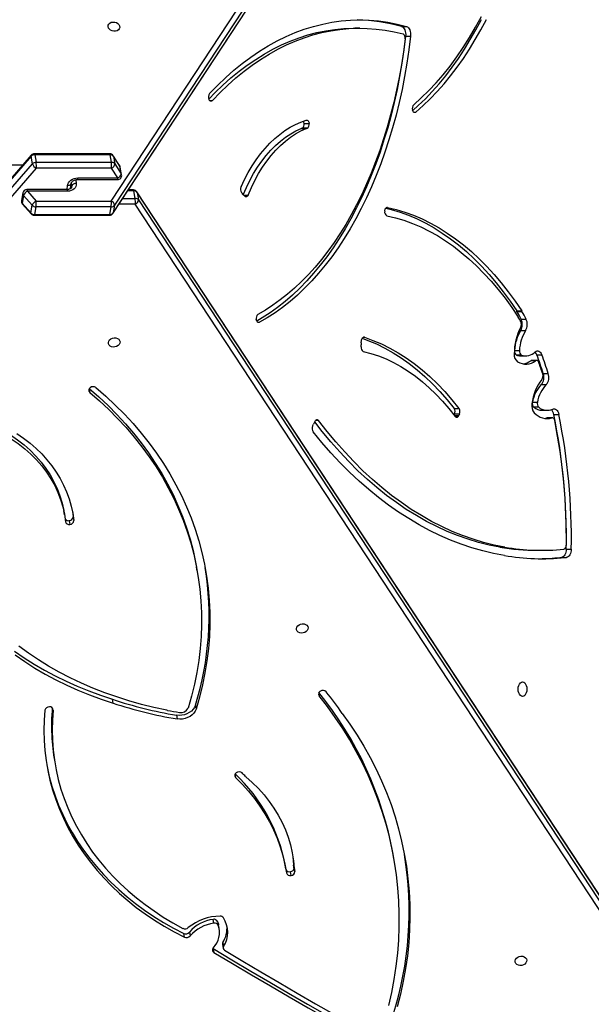
# Model space of a CAD drawing. Units: millimetres. Extents: x -9300 to 352452, y -3372 to 17026.
# Drawn here: x 2285 to 2699, y 9814 to 10526 of the extents above; entities that cross this region are included whole.
import ezdxf

# ---------------------------------------------------------------- set-up
doc = ezdxf.new("R2010")
doc.units = ezdxf.units.MM
doc.layers.add('Toestel 2D', color=7, linetype='Continuous', lineweight=20)

# ---------------------------------------------------------------- blocks, each defined once
blk = doc.blocks.new('3241_')
at = {"color": 7, "linetype": 'Continuous', "lineweight": 25}
for p, q in [((39594.46, 22513.59), (40129.08, 23127.34)), ((40131.81, 23124.26), (39597.19, 22510.52)), ((39598.04, 22504.29), (40132.65, 23118.03)), ((39598.18, 22505.02), (40132.79, 23118.76)), ((39152.93, 23101.75), (39522.83, 22539.68)), ((39520.49, 22536.61), (39150.6, 23098.68)), ((39151.58, 23093.17), (39521.48, 22531.11)), ((39151.74, 23092.76), (39521.64, 22530.7)), ((39466.46, 23077.86), (39465.97, 23080.61)), ((39466.67, 23077.72), (39466.46, 23077.86)), ((39459.46, 23073.51), (39458.96, 23076.26)), ((39459.74, 23074.91), (39459.25, 23077.67)), ((39462.09, 23063.62), (39462.58, 23060.87)), ((39483.59, 23065.95), (39483.1, 23068.7)), ((39487.31, 23069.59), (39487.8, 23066.84)), ((39463.34, 23058.19), (39462.84, 23060.95)), ((39465.97, 23059.48), (39466.46, 23056.73)), ((39407.92, 23019.38), (39407.42, 23022.13)), ((39410.07, 23024.95), (39410.57, 23022.2)), ((39407.73, 23020.23), (39408.22, 23017.48)), ((39408.25, 23017.29), (39407.75, 23020.04)), ((39413.81, 23020.27), (39414.31, 23017.52)), ((39335.68, 23012.36), (39336.17, 23009.61)), ((39581.15, 22942.85), (39580.65, 22945.6)), ((39493.05, 22909.04), (39492.55, 22911.79)), ((39479.36, 22901.91), (39478.86, 22904.66)), ((39499.51, 22905.57), (39499.51, 22905.58)), ((39499.51, 22905.57), (39499.51, 22905.58)), ((39538.92, 22900.33), (39539.42, 22897.58)), ((39477.99, 22804.75), (39478.49, 22802)), ((39214.29, 22794.97), (39210.7, 22794.97)), ((39215.61, 22795.1), (39212.01, 22795.1)), ((39210.91, 22789.14), (39207.32, 22789.14)), ((39231.85, 22789.89), (39228.26, 22789.89)), ((39255.36, 22787.66), (39258.95, 22787.66)), ((39567.81, 22765.68), (39567.31, 22768.43)), ((39568.34, 22761.75), (39567.81, 22765.68)), ((39570.59, 22768.43), (39570.1, 22771.19)), ((39573.98, 22764.18), (39574.48, 22761.43)), ((39220.96, 22694.09), (39224.56, 22694.09)), ((39221.3, 22694.14), (39224.9, 22694.14)), ((39289.6, 22693.53), (39291, 22693.53)), ((39393.36, 22697.9), (39392.67, 22696.49)), ((39394.56, 22700.14), (39393.91, 22698.71)), ((39219.96, 22691.59), (39216.37, 22691.59)), ((39228.34, 22688.68), (39224.74, 22688.68)), ((39230.86, 22686.49), (39234.45, 22686.49)), ((39288.25, 22691.49), (39288.75, 22692.54)), ((39288.25, 22691.49), (39291.85, 22691.49)), ((39292.16, 22687.26), (39288.57, 22687.26)), ((39291.85, 22691.49), (39292.16, 22692.15)), ((39235.41, 22682.75), (39231.82, 22682.75)), ((39229.01, 22670.11), (39225.41, 22670.11)), ((39227.58, 22662.1), (39223.99, 22662.1)), ((39232.4, 22652.61), (39235.99, 22652.61)), ((39233.1, 22652.85), (39236.69, 22652.85)), ((39232.23, 22648.58), (39228.64, 22648.58)), ((39243.87, 22649.26), (39240.28, 22649.26)), ((39243.45, 22648.7), (39247.04, 22648.7)), ((39248.45, 22645.37), (39244.85, 22645.37)), ((39359.3, 22639.95), (39359.12, 22638.31)), ((39359.37, 22642.74), (39359.26, 22641.3)), ((39243.95, 22631.07), (39240.35, 22631.07)), ((39243.65, 22622.73), (39240.05, 22622.73)), ((39246.61, 22617.2), (39243.02, 22617.2)), ((39246.82, 22616.86), (39243.22, 22616.86)), ((39538.85, 22545.94), (39135.25, 21932)), ((39539.01, 22546.35), (39135.42, 21932.41)), ((39537.86, 22540.44), (39538.85, 22545.94)), ((39541.26, 22547.07), (39540.28, 22541.58)), ((39595.71, 22547.08), (39541.26, 22547.07)), ((39595.97, 22547.71), (39541.52, 22547.7)), ((39594.73, 22541.58), (39595.71, 22547.08)), ((39598.37, 22545.94), (39597.39, 22540.45)), ((39604.44, 22539.55), (39598.23, 22546.68)), ((39604.58, 22538.82), (39598.37, 22545.94)), ((39134.27, 21926.5), (39537.86, 22540.44)), ((39540.2, 22537.37), (39136.61, 21923.43)), ((39594.65, 22537.37), (39540.2, 22537.37)), ((39540.28, 22541.58), (39594.73, 22541.58)), ((39600.86, 22530.25), (39594.65, 22537.37)), ((39597.39, 22540.45), (39603.59, 22533.32)), ((39603.59, 22533.32), (39604.58, 22538.82)), ((39604.14, 22531.55), (39605.13, 22537.05)), ((39443.65, 22533.95), (39445.19, 22532.3)), ((39445.52, 22531.79), (39445.93, 22531.29)), ((39521.48, 22531.11), (39520.49, 22536.61)), ((39522.91, 22535.47), (39523.89, 22529.97)), ((39571.83, 22530.25), (39600.86, 22530.25)), ((39524.15, 22529.35), (39527.83, 22529.35)), ((39569.61, 22528.34), (39569.23, 22524.73)), ((39572.16, 22529.08), (39601.19, 22529.08)), ((39532.7, 22518.33), (39533.69, 22512.83)), ((39537.67, 22510.5), (39532.99, 22517.62)), ((39532.99, 22517.62), (39533.97, 22512.12)), ((39564.36, 22520.71), (39535.33, 22520.7)), ((39535.33, 22520.7), (39540.01, 22513.58)), ((39564.69, 22521.87), (39535.65, 22521.86)), ((39533.97, 22512.12), (39538.66, 22505)), ((39534.14, 22511.71), (39538.82, 22504.59)), ((39538.66, 22505), (39537.67, 22510.5)), ((39540.01, 22513.58), (39594.46, 22513.59)), ((39594.54, 22509.39), (39540.09, 22509.37)), ((39540.09, 22509.37), (39541.07, 22503.87)), ((39595.52, 22503.88), (39594.54, 22509.39)), ((39597.19, 22510.52), (39598.18, 22505.02)), ((39541.07, 22503.87), (39595.52, 22503.88)), ((39541.33, 22503.24), (39595.78, 22503.26)), ((39400.62, 22481.36), (39397.02, 22481.36)), ((39398.48, 22484.78), (39402.08, 22484.78)), ((39402.58, 22484.93), (39398.99, 22484.93)), ((39399.07, 22484.96), (39402.66, 22484.96)), ((39327.21, 22418.23), (39323.62, 22418.23)), ((39330.15, 22411.2), (39326.56, 22411.2)), ((39360.35, 22412.43), (39363.95, 22412.43))]:
    blk.add_line(p, q, dxfattribs=at)
at = {"color": 8, "linetype": 'Continuous', "lineweight": 25}
for p, q in [((39450.69, 22951.79), (39450.27, 22954.08)), ((39582.27, 22905.42), (39582.45, 22904.43)), ((39390.1, 22893.2), (39389.77, 22895.01)), ((39390.14, 22696.03), (39392.39, 22696.03)), ((39291.85, 22692.54), (39288.75, 22692.54)), ((39556.27, 22673.17), (39555.81, 22675.71)), ((39357, 22635.9), (39357.69, 22635.9)), ((39434.07, 22625.05), (39432.95, 22625.05)), ((39340.29, 22542), (39340.74, 22542)), ((39522.83, 22539.68), (39534.63, 22539.69)), ((39444.44, 22533.11), (39441.18, 22533.11)), ((39531.86, 22535.48), (39522.91, 22535.47)), ((39523.89, 22529.97), (39528.24, 22529.97)), ((39565.78, 22521.98), (39565.49, 22524.7)), ((39568.99, 22527.69), (39568.79, 22526.54)), ((39568.79, 22526.54), (39569.04, 22524.15)), ((39572.18, 22529.08), (39571.88, 22526.25)), ((39617.41, 22511.25), (39604.11, 22511.25)), ((39321.36, 22473.07), (39319.72, 22473.07)), ((39469.01, 22464.73), (39467.06, 22464.73))]:
    blk.add_line(p, q, dxfattribs=at)
at = {"color": 7, "linetype": 'Continuous', "lineweight": 25, "flags": 128}
for points in [[(39465.97, 23080.61), (39452.37, 23088.72), (39438.74, 23096.79), (39425.06, 23104.82), (39411.35, 23112.81), (39397.6, 23120.76), (39383.81, 23128.67), (39369.99, 23136.54), (39356.12, 23144.37)], [(39339.25, 23118.99), (39337.14, 23109.55), (39335.37, 23100.09), (39333.96, 23090.61), (39332.88, 23081.13), (39332.16, 23071.65), (39331.79, 23062.18), (39331.77, 23052.73), (39332.09, 23043.31), (39332.77, 23033.93), (39333.8, 23024.58), (39335.17, 23015.29), (39336.89, 23006.06), (39338.96, 22996.9), (39341.37, 22987.81), (39344.12, 22978.8), (39347.21, 22969.89), (39350.64, 22961.08), (39354.41, 22952.37), (39358.5, 22943.77), (39362.92, 22935.3), (39367.66, 22926.96), (39372.72, 22918.75), (39378.1, 22910.68), (39383.78, 22902.77), (39389.77, 22895.01)], [(39458.21, 23079.08), (39445.11, 23086.87), (39431.97, 23094.63), (39418.8, 23102.36), (39405.59, 23110.04), (39392.35, 23117.69), (39379.07, 23125.3), (39365.76, 23132.88), (39352.41, 23140.42)], [(39466.46, 23077.86), (39452.87, 23085.97), (39439.23, 23094.04), (39425.56, 23102.07), (39411.85, 23110.06), (39398.09, 23118.01), (39384.31, 23125.92), (39370.48, 23133.79), (39356.62, 23141.62)], [(39373.06, 22907.77), (39367.52, 22915.54), (39362.29, 22923.46), (39357.38, 22931.52), (39352.8, 22939.72), (39348.54, 22948.04), (39344.61, 22956.49), (39341.02, 22965.05), (39337.77, 22973.72), (39334.85, 22982.48), (39332.29, 22991.33), (39330.07, 23000.27), (39328.19, 23009.27), (39326.67, 23018.34), (39325.5, 23027.47), (39324.69, 23036.65), (39324.22, 23045.86), (39324.11, 23055.11), (39324.36, 23064.38), (39324.95, 23073.66), (39325.91, 23082.95), (39327.21, 23092.23), (39328.87, 23101.5), (39330.87, 23110.75), (39333.22, 23119.98)], [(39247.96, 23086.7), (39247.67, 23085.71), (39247.03, 23084.8), (39246.1, 23084.07), (39244.96, 23083.57), (39243.71, 23083.34), (39242.47, 23083.42), (39241.34, 23083.78), (39240.43, 23084.41), (39239.81, 23085.24), (39239.54, 23086.2), (39239.65, 23087.2), (39240.12, 23088.16), (39240.91, 23088.98), (39241.96, 23089.61), (39243.17, 23089.98), (39244.43, 23090.05), (39245.63, 23089.83), (39246.66, 23089.33), (39247.43, 23088.59), (39247.88, 23087.69), (39247.96, 23086.7)], [(39588.22, 22905.47), (39588.74, 22912.8), (39588.92, 22920.12), (39588.74, 22927.41), (39588.21, 22934.67), (39587.33, 22941.89), (39586.11, 22949.05), (39584.54, 22956.15), (39582.62, 22963.17), (39580.36, 22970.1), (39577.77, 22976.93), (39574.84, 22983.66), (39571.58, 22990.28), (39567.99, 22996.77), (39564.08, 23003.12), (39559.86, 23009.33), (39555.33, 23015.39), (39550.5, 23021.29), (39545.37, 23027.01), (39539.96, 23032.56), (39534.26, 23037.92), (39528.3, 23043.08), (39522.07, 23048.04), (39515.58, 23052.8), (39508.86, 23057.34), (39501.89, 23061.65), (39494.71, 23065.74), (39487.31, 23069.59)], [(39586.8, 22945.28), (39586.6, 22946.3), (39585.03, 22953.39), (39583.11, 22960.41), (39580.86, 22967.35), (39578.26, 22974.18), (39575.33, 22980.91), (39572.07, 22987.53), (39568.48, 22994.02), (39564.58, 23000.37), (39560.35, 23006.58), (39555.82, 23012.64), (39550.99, 23018.53), (39545.86, 23024.26), (39540.45, 23029.81), (39534.75, 23035.16), (39528.79, 23040.33), (39522.56, 23045.29), (39516.08, 23050.05), (39509.35, 23054.59), (39502.39, 23058.9), (39495.2, 23062.99), (39487.8, 23066.84)], [(39463.34, 23058.19), (39462.71, 23060.23), (39462.58, 23060.87)], [(39582.27, 22905.42), (39582.79, 22912.68), (39582.95, 22919.92), (39582.76, 22927.14), (39582.23, 22934.32), (39581.34, 22941.46), (39580.1, 22948.54), (39578.51, 22955.55), (39576.57, 22962.49), (39574.3, 22969.33), (39571.68, 22976.09), (39568.73, 22982.73), (39565.45, 22989.25), (39561.85, 22995.65), (39557.92, 23001.91), (39553.68, 23008.03), (39549.13, 23013.98), (39544.28, 23019.78), (39539.13, 23025.4), (39533.7, 23030.84), (39527.99, 23036.09), (39522.01, 23041.14), (39515.76, 23045.99), (39509.27, 23050.62), (39502.53, 23055.04), (39495.56, 23059.23), (39488.37, 23063.19)], [(39450.27, 22954.08), (39445.4, 22959), (39440.82, 22964.11), (39436.56, 22969.39), (39432.61, 22974.84), (39428.99, 22980.45), (39425.71, 22986.2), (39422.77, 22992.08), (39420.17, 22998.09), (39417.92, 23004.21), (39416.04, 23010.43), (39414.51, 23016.73), (39413.34, 23023.1)], [(39442.8, 22953.57), (39438.12, 22957.73), (39433.73, 22962.09), (39429.65, 22966.65), (39425.89, 22971.4), (39422.46, 22976.31), (39419.37, 22981.37), (39416.62, 22986.58), (39414.23, 22991.92), (39412.2, 22997.37), (39410.53, 23002.93), (39409.23, 23008.56), (39408.3, 23014.27), (39407.75, 23020.04)], [(39409.22, 23008.58), (39408.8, 23011.52), (39408.25, 23017.29)], [(39478.86, 22904.66), (39479.51, 22906.17), (39480.47, 22907.58), (39481.72, 22908.86), (39483.22, 22909.96), (39484.91, 22910.84), (39486.76, 22911.48), (39488.68, 22911.86), (39490.64, 22911.97), (39492.55, 22911.79)], [(39479.36, 22901.91), (39480, 22903.42), (39480.96, 22904.83), (39482.21, 22906.11), (39483.71, 22907.21), (39485.41, 22908.09), (39487.25, 22908.73), (39489.18, 22909.11), (39491.13, 22909.22), (39493.05, 22909.04)], [(39551.33, 22672.28), (39544.18, 22678.47), (39537.31, 22684.85), (39530.73, 22691.44), (39524.45, 22698.22), (39518.48, 22705.18), (39512.82, 22712.31), (39507.48, 22719.61), (39502.47, 22727.08), (39497.78, 22734.69), (39493.44, 22742.44), (39489.43, 22750.33), (39485.77, 22758.35), (39482.46, 22766.48), (39479.51, 22774.71), (39476.91, 22783.05), (39474.67, 22791.47), (39472.79, 22799.97), (39471.28, 22808.54), (39470.13, 22817.18), (39469.35, 22825.86), (39468.94, 22834.58), (39468.89, 22843.33), (39469.22, 22852.11), (39469.91, 22860.9), (39470.97, 22869.69), (39472.4, 22878.47), (39474.19, 22887.23), (39476.35, 22895.96), (39478.86, 22904.66)], [(39555.81, 22675.71), (39548.78, 22681.78), (39542.04, 22688.06), (39535.58, 22694.52), (39529.41, 22701.18), (39523.55, 22708.01), (39517.99, 22715.02), (39512.75, 22722.19), (39507.82, 22729.52), (39503.22, 22736.99), (39498.96, 22744.61), (39495.02, 22752.35), (39491.43, 22760.22), (39488.18, 22768.21), (39485.28, 22776.29), (39482.73, 22784.48), (39480.53, 22792.75), (39478.68, 22801.1), (39477.2, 22809.52), (39476.07, 22817.99), (39475.3, 22826.52), (39474.9, 22835.08), (39474.86, 22843.68), (39475.18, 22852.3), (39475.86, 22860.92), (39476.9, 22869.55), (39478.3, 22878.18), (39480.06, 22886.78), (39482.18, 22895.36), (39484.65, 22903.9)], [(39500.02, 22905.48), (39509.29, 22903.5), (39518.43, 22901.25), (39527.43, 22898.72), (39536.27, 22895.91), (39544.96, 22892.84), (39553.47, 22889.51), (39561.79, 22885.92), (39569.91, 22882.07), (39577.82, 22877.97), (39585.51, 22873.63), (39592.96, 22869.06), (39600.18, 22864.25), (39607.15, 22859.21)], [(39609.73, 22865.57), (39602.73, 22870.39), (39595.49, 22874.98), (39588.02, 22879.34), (39580.33, 22883.46), (39572.42, 22887.34), (39564.32, 22890.97), (39556.03, 22894.35), (39547.56, 22897.47), (39538.92, 22900.33)], [(39242.58, 22895.54), (39243.4, 22895.36), (39244.16, 22894.83), (39244.82, 22894), (39245.32, 22892.91), (39245.64, 22891.64), (39245.74, 22890.29), (39245.64, 22888.93), (39245.32, 22887.66), (39244.82, 22886.57), (39244.16, 22885.74), (39243.4, 22885.21), (39242.58, 22885.04), (39241.77, 22885.21), (39241, 22885.74), (39240.35, 22886.57), (39239.85, 22887.66), (39239.53, 22888.93), (39239.42, 22890.29), (39239.53, 22891.64), (39239.85, 22892.91), (39240.35, 22894), (39241, 22894.83), (39241.77, 22895.36), (39242.58, 22895.54)], [(39610.22, 22862.82), (39603.23, 22867.64), (39595.98, 22872.23), (39588.51, 22876.58), (39580.82, 22880.71), (39572.92, 22884.59), (39564.81, 22888.22), (39556.52, 22891.6), (39548.05, 22894.72), (39539.42, 22897.58)], [(39406.2, 22846.37), (39405.9, 22845.38), (39405.26, 22844.47), (39404.33, 22843.74), (39403.19, 22843.24), (39401.94, 22843.01), (39400.7, 22843.09), (39399.57, 22843.45), (39398.66, 22844.08), (39398.04, 22844.91), (39397.77, 22845.86), (39397.88, 22846.87), (39398.35, 22847.83), (39399.15, 22848.65), (39400.19, 22849.28), (39401.4, 22849.65), (39402.66, 22849.72), (39403.86, 22849.5), (39404.89, 22849), (39405.67, 22848.26), (39406.11, 22847.36), (39406.2, 22846.37)], [(39556.3, 22672.96), (39549.28, 22679.03), (39542.53, 22685.31), (39536.07, 22691.77), (39529.9, 22698.43), (39524.04, 22705.26), (39518.48, 22712.27), (39513.24, 22719.44), (39508.32, 22726.77), (39503.72, 22734.24), (39499.45, 22741.86), (39495.52, 22749.6), (39491.92, 22757.47), (39488.67, 22765.45), (39485.77, 22773.54), (39483.22, 22781.73), (39481.02, 22790), (39479.18, 22798.35), (39478.49, 22802)], [(39207.32, 22789.14), (39207.4, 22790.24), (39207.6, 22791.3), (39207.91, 22792.28), (39208.33, 22793.14), (39208.83, 22793.87), (39209.41, 22794.42), (39210.04, 22794.79), (39210.7, 22794.97)], [(39210.91, 22789.14), (39210.99, 22790.24), (39211.19, 22791.3), (39211.5, 22792.28), (39211.92, 22793.14), (39212.43, 22793.87), (39213, 22794.42), (39213.63, 22794.79), (39214.29, 22794.97)], [(39255.72, 22793.63), (39263.59, 22792.14), (39271.42, 22790.28), (39279.22, 22788.05), (39286.98, 22785.45), (39294.69, 22782.48), (39302.34, 22779.15), (39309.94, 22775.46), (39317.47, 22771.41), (39324.93, 22767.01), (39332.3, 22762.25), (39339.6, 22757.14), (39346.8, 22751.7), (39353.91, 22745.91), (39360.91, 22739.79), (39367.81, 22733.34), (39374.59, 22726.56), (39381.26, 22719.47), (39387.79, 22712.06), (39394.2, 22704.35)], [(39255.36, 22787.66), (39263.07, 22786.13), (39270.75, 22784.22), (39278.4, 22781.93), (39286, 22779.26), (39293.55, 22776.21), (39301.04, 22772.78), (39308.47, 22768.99), (39315.82, 22764.82), (39323.1, 22760.3), (39330.29, 22755.41), (39337.39, 22750.16), (39344.39, 22744.57), (39351.28, 22738.63), (39358.07, 22732.35), (39364.74, 22725.73), (39371.29, 22718.78), (39377.71, 22711.51), (39384, 22703.93), (39390.14, 22696.03)], [(39258.95, 22787.66), (39266.66, 22786.13), (39274.35, 22784.22), (39281.99, 22781.93), (39289.59, 22779.26), (39297.14, 22776.21), (39304.63, 22772.78), (39312.06, 22768.99), (39319.41, 22764.82), (39326.69, 22760.3), (39333.88, 22755.41), (39340.98, 22750.16), (39347.98, 22744.57), (39354.88, 22738.63), (39361.67, 22732.35), (39368.34, 22725.73), (39374.88, 22718.78), (39381.3, 22711.51), (39387.59, 22703.93), (39392.95, 22697.07)], [(39608.53, 22705.45), (39603.62, 22708.82), (39598.98, 22712.41), (39594.6, 22716.21), (39590.51, 22720.21), (39586.71, 22724.4), (39583.22, 22728.77), (39580.04, 22733.3), (39577.19, 22737.98), (39574.68, 22742.8), (39572.5, 22747.73), (39570.67, 22752.78), (39569.19, 22757.93), (39568.07, 22763.15), (39567.31, 22768.43)], [(39612.52, 22709.23), (39607.5, 22712.7), (39602.76, 22716.41), (39598.33, 22720.35), (39594.21, 22724.51), (39590.42, 22728.87), (39586.97, 22733.43), (39583.88, 22738.15), (39581.15, 22743.04), (39578.8, 22748.06), (39576.83, 22753.21), (39575.24, 22758.47), (39574.05, 22763.82), (39573.25, 22769.24)], [(39613.02, 22706.48), (39608, 22709.95), (39603.26, 22713.66), (39598.82, 22717.6), (39594.7, 22721.76), (39590.91, 22726.12), (39587.47, 22730.67), (39584.38, 22735.4), (39581.65, 22740.28), (39579.29, 22745.31), (39577.32, 22750.46), (39575.73, 22755.72), (39574.54, 22761.07), (39574.48, 22761.43)], [(39219.25, 22696.14), (39219.38, 22695.65), (39219.56, 22695.2), (39219.79, 22694.81), (39220.05, 22694.5), (39220.34, 22694.27), (39220.66, 22694.13), (39220.98, 22694.09), (39221.3, 22694.14)], [(39224.9, 22694.14), (39224.57, 22694.09), (39224.56, 22694.09)], [(39226.54, 22694.53), (39226.54, 22694.53), (39224.9, 22694.14)], [(39392.67, 22696.49), (39392.43, 22696.08), (39392.13, 22695.75), (39391.81, 22695.52), (39391.47, 22695.4), (39391.11, 22695.39), (39390.77, 22695.5), (39390.44, 22695.71), (39390.14, 22696.03)], [(39220.75, 22687.77), (39220.08, 22687.57), (39219.4, 22687.58), (39218.73, 22687.81), (39218.1, 22688.24), (39217.53, 22688.85), (39217.04, 22689.64), (39216.65, 22690.56), (39216.37, 22691.59)], [(39357, 22635.9), (39350.83, 22638.1), (39344.71, 22640.69), (39338.66, 22643.67), (39332.68, 22647.05), (39326.78, 22650.8), (39320.98, 22654.93), (39315.27, 22659.44), (39309.68, 22664.3), (39304.21, 22669.53), (39298.86, 22675.1), (39293.64, 22681.01), (39288.57, 22687.26)], [(39357.82, 22646.08), (39352.27, 22647.52), (39346.76, 22649.35), (39341.3, 22651.55), (39335.9, 22654.12), (39330.56, 22657.06), (39325.31, 22660.36), (39320.14, 22664.02), (39315.06, 22668.04), (39310.09, 22672.39), (39305.24, 22677.09), (39300.5, 22682.11), (39295.89, 22687.46), (39291.42, 22693.11)], [(39358.53, 22636.59), (39354.42, 22638.1), (39348.3, 22640.69), (39342.25, 22643.67), (39336.27, 22647.05), (39330.38, 22650.8), (39324.57, 22654.93), (39318.87, 22659.44), (39313.28, 22664.3), (39307.8, 22669.53), (39302.45, 22675.1), (39297.23, 22681.01), (39292.16, 22687.26)], [(39230.85, 22654.06), (39231.04, 22653.63), (39231.28, 22653.26), (39231.54, 22652.97), (39231.84, 22652.76), (39232.15, 22652.64), (39232.47, 22652.61), (39232.79, 22652.68), (39233.1, 22652.85)], [(39233.38, 22646.44), (39232.76, 22646.01), (39232.1, 22645.79), (39231.42, 22645.77), (39230.76, 22645.96), (39230.12, 22646.36), (39229.55, 22646.94), (39229.05, 22647.69), (39228.64, 22648.58)], [(39359.12, 22638.31), (39359.02, 22637.74), (39358.86, 22637.21), (39358.64, 22636.75), (39358.36, 22636.37), (39358.05, 22636.08), (39357.71, 22635.91), (39357.36, 22635.85), (39357, 22635.9)], [(39542.3, 22639.58), (39542, 22638.59), (39541.36, 22637.68), (39540.43, 22636.95), (39539.29, 22636.45), (39538.04, 22636.22), (39536.8, 22636.3), (39535.67, 22636.66), (39534.76, 22637.29), (39534.14, 22638.12), (39533.87, 22639.07), (39533.98, 22640.08), (39534.45, 22641.03), (39535.25, 22641.86), (39536.29, 22642.49), (39537.5, 22642.85), (39538.76, 22642.93), (39539.96, 22642.71), (39540.99, 22642.21), (39541.77, 22641.47), (39542.21, 22640.57), (39542.3, 22639.58)], [(39323.62, 22418.23), (39324.84, 22427.98), (39326.27, 22437.65), (39327.92, 22447.23), (39329.77, 22456.7), (39331.84, 22466.05), (39334.11, 22475.26), (39336.59, 22484.34), (39339.26, 22493.25), (39342.13, 22501.99), (39345.19, 22510.55), (39348.45, 22518.92), (39351.88, 22527.09), (39355.49, 22535.03), (39359.28, 22542.75), (39363.24, 22550.24), (39367.35, 22557.47), (39371.63, 22564.45), (39376.06, 22571.16), (39380.64, 22577.6), (39385.35, 22583.75), (39390.2, 22589.61), (39395.17, 22595.16), (39400.27, 22600.41), (39405.47, 22605.35), (39410.79, 22609.96), (39416.2, 22614.24), (39421.7, 22618.18), (39427.29, 22621.79), (39432.95, 22625.05)], [(39327.21, 22418.23), (39328.43, 22427.98), (39329.86, 22437.65), (39331.51, 22447.23), (39333.37, 22456.7), (39335.43, 22466.05), (39337.7, 22475.26), (39340.18, 22484.34), (39342.85, 22493.25), (39345.73, 22501.99), (39348.79, 22510.55), (39352.04, 22518.92), (39355.47, 22527.09), (39359.09, 22535.03), (39362.87, 22542.75), (39366.83, 22550.24), (39370.95, 22557.47), (39375.23, 22564.45), (39379.65, 22571.16), (39384.23, 22577.6), (39388.94, 22583.75), (39393.79, 22589.61), (39398.77, 22595.16), (39403.86, 22600.41), (39409.07, 22605.35), (39414.38, 22609.96), (39419.79, 22614.24), (39425.3, 22618.18), (39430.88, 22621.79), (39434.89, 22624.14)], [(39432.95, 22625.05), (39433.3, 22625.18), (39433.66, 22625.19), (39434.01, 22625.09), (39434.34, 22624.87), (39434.64, 22624.55), (39434.89, 22624.13), (39435.1, 22623.65), (39435.24, 22623.1)], [(39340.29, 22542), (39333.96, 22543.51), (39327.66, 22545.4), (39321.42, 22547.67), (39315.22, 22550.32), (39309.09, 22553.35), (39303.03, 22556.74), (39297.04, 22560.5), (39291.15, 22564.62), (39285.34, 22569.09), (39279.64, 22573.92), (39274.05, 22579.08), (39268.58, 22584.58), (39263.23, 22590.41), (39258.01, 22596.57), (39252.94, 22603.03), (39248, 22609.79), (39243.22, 22616.86)], [(39340.74, 22547.96), (39334.54, 22549.43), (39328.37, 22551.29), (39322.25, 22553.51), (39316.18, 22556.11), (39310.18, 22559.07), (39304.24, 22562.39), (39298.38, 22566.07), (39292.61, 22570.11), (39286.92, 22574.49), (39281.34, 22579.21), (39275.87, 22584.27), (39270.51, 22589.66), (39265.27, 22595.37), (39260.16, 22601.39), (39255.18, 22607.72), (39250.35, 22614.35), (39245.67, 22621.27)], [(39341.54, 22542.51), (39337.55, 22543.51), (39331.26, 22545.4), (39325.01, 22547.67), (39318.81, 22550.32), (39312.68, 22553.35), (39306.62, 22556.74), (39300.64, 22560.5), (39294.74, 22564.62), (39288.94, 22569.09), (39283.24, 22573.92), (39277.65, 22579.08), (39272.17, 22584.58), (39266.83, 22590.41), (39261.61, 22596.57), (39256.53, 22603.03), (39251.6, 22609.79), (39246.82, 22616.86)], [(39327.53, 22420.16), (39328.77, 22429.57), (39330.21, 22438.89), (39331.87, 22448.13), (39333.72, 22457.25), (39335.77, 22466.26), (39338.02, 22475.14), (39340.46, 22483.88), (39343.09, 22492.46), (39345.91, 22500.88), (39348.91, 22509.12), (39352.09, 22517.17), (39355.45, 22525.02), (39358.97, 22532.67), (39362.66, 22540.1), (39366.51, 22547.3), (39370.52, 22554.26), (39374.68, 22560.97), (39378.98, 22567.43), (39383.42, 22573.62), (39387.99, 22579.54), (39392.69, 22585.18), (39397.51, 22590.53), (39402.44, 22595.58), (39407.49, 22600.34), (39412.63, 22604.78), (39417.87, 22608.91), (39423.19, 22612.71), (39428.6, 22616.2), (39434.07, 22619.35)], [(39342.31, 22544.64), (39342.23, 22544.06), (39342.09, 22543.52), (39341.89, 22543.03), (39341.63, 22542.62), (39341.33, 22542.3), (39341, 22542.09), (39340.65, 22541.99), (39340.29, 22542)], [(39441.18, 22533.11), (39438.83, 22527.69), (39436.29, 22522.5), (39433.58, 22517.56), (39430.7, 22512.88), (39427.67, 22508.49), (39424.49, 22504.39), (39421.17, 22500.6), (39417.73, 22497.13), (39414.18, 22493.99), (39410.53, 22491.2), (39406.78, 22488.76), (39402.96, 22486.68), (39399.07, 22484.96)], [(39444.67, 22532.85), (39442.42, 22527.69), (39439.88, 22522.5), (39437.17, 22517.56), (39434.29, 22512.88), (39431.26, 22508.49), (39428.08, 22504.39), (39424.77, 22500.6), (39421.33, 22497.13), (39417.77, 22493.99), (39414.12, 22491.2), (39410.37, 22488.76), (39406.55, 22486.68), (39402.66, 22484.96)], [(39441.18, 22533.11), (39441.4, 22533.55), (39441.67, 22533.92), (39441.98, 22534.19), (39442.31, 22534.36), (39442.66, 22534.42), (39443.01, 22534.37), (39443.34, 22534.21), (39443.65, 22533.95)], [(39565.49, 22524.7), (39565.5, 22525.79), (39565.79, 22526.83), (39566.33, 22527.78), (39567.1, 22528.62), (39568.08, 22529.31), (39569.22, 22529.82), (39570.49, 22530.14), (39571.83, 22530.25)], [(39446.31, 22527.05), (39443.78, 22521.8), (39441.09, 22516.78), (39438.24, 22512.01), (39435.24, 22507.49), (39432.1, 22503.25), (39428.83, 22499.28), (39425.44, 22495.61), (39421.94, 22492.24), (39418.33, 22489.19), (39414.63, 22486.46), (39410.85, 22484.05), (39407, 22481.98), (39403.09, 22480.25), (39399.13, 22478.87)], [(39571.88, 22526.25), (39571.63, 22525.17), (39571.13, 22524.13), (39570.39, 22523.17), (39569.43, 22522.33), (39568.31, 22521.64), (39567.06, 22521.13), (39565.72, 22520.81), (39564.36, 22520.71)], [(39399.13, 22478.87), (39398.77, 22478.82), (39398.42, 22478.9), (39398.07, 22479.08), (39397.76, 22479.38), (39397.49, 22479.77), (39397.27, 22480.24), (39397.11, 22480.78), (39397.02, 22481.36)], [(39319.72, 22473.07), (39314.48, 22468.42), (39309.34, 22463.45), (39304.31, 22458.19), (39299.39, 22452.63), (39294.6, 22446.79), (39289.94, 22440.66), (39285.41, 22434.26), (39281.02, 22427.6), (39276.78, 22420.69), (39272.69, 22413.52), (39268.75, 22406.12)], [(39319.72, 22473.07), (39320.05, 22473.29), (39320.4, 22473.39), (39320.76, 22473.38), (39321.11, 22473.25), (39321.43, 22473.01), (39321.72, 22472.67), (39321.97, 22472.24), (39322.16, 22471.74)], [(39322.07, 22472), (39318.07, 22468.42), (39312.93, 22463.45), (39307.9, 22458.19), (39302.99, 22452.63), (39298.2, 22446.79), (39293.53, 22440.66), (39289, 22434.26), (39284.62, 22427.6), (39280.37, 22420.69), (39276.28, 22413.52), (39272.34, 22406.12)], [(39321.36, 22467.73), (39315.85, 22462.82), (39310.45, 22457.55), (39305.17, 22451.95), (39300.03, 22446.02), (39295.03, 22439.76), (39290.18, 22433.19), (39285.48, 22426.31), (39280.95, 22419.14), (39276.58, 22411.69), (39272.39, 22403.96)], [(39469.01, 22459.69), (39463.27, 22453.75), (39457.41, 22448.14), (39451.44, 22442.86), (39445.37, 22437.91), (39439.2, 22433.31), (39432.93, 22429.06), (39426.59, 22425.16), (39420.17, 22421.63), (39413.68, 22418.45), (39407.13, 22415.64), (39400.53, 22413.2), (39393.88, 22411.13), (39387.2, 22409.43), (39380.48, 22408.12), (39373.74, 22407.18), (39366.98, 22406.61), (39360.22, 22406.43), (39353.46, 22406.63), (39346.7, 22407.2), (39339.96, 22408.16), (39333.25, 22409.49), (39326.56, 22411.2)], [(39467.06, 22464.73), (39461.49, 22458.97), (39455.81, 22453.52), (39450.03, 22448.39), (39444.14, 22443.58), (39438.16, 22439.11), (39432.1, 22434.96), (39425.96, 22431.15), (39419.74, 22427.69), (39413.45, 22424.57), (39407.11, 22421.81), (39400.72, 22419.39), (39394.28, 22417.33), (39387.8, 22415.63), (39381.29, 22414.29), (39374.76, 22413.31), (39368.22, 22412.69), (39361.66, 22412.44), (39355.1, 22412.55), (39348.55, 22413.02), (39342.02, 22413.85), (39335.5, 22415.05), (39329.01, 22416.61)], [(39469.62, 22463.64), (39465.08, 22458.97), (39459.4, 22453.52), (39453.62, 22448.39), (39447.74, 22443.58), (39441.76, 22439.11), (39435.69, 22434.96), (39429.55, 22431.15), (39423.33, 22427.69), (39417.05, 22424.57), (39410.71, 22421.81), (39404.31, 22419.39), (39397.87, 22417.33), (39391.4, 22415.63), (39384.89, 22414.29), (39378.36, 22413.31), (39371.81, 22412.69), (39365.26, 22412.44), (39363.95, 22412.43)], [(39467.06, 22464.73), (39467.37, 22465), (39467.71, 22465.16), (39468.06, 22465.21), (39468.41, 22465.15), (39468.74, 22464.97), (39469.05, 22464.69), (39469.32, 22464.32), (39469.54, 22463.86)], [(39326.56, 22411.2), (39325.87, 22411.52), (39325.23, 22412.05), (39324.67, 22412.79), (39324.21, 22413.69), (39323.86, 22414.73), (39323.64, 22415.86), (39323.56, 22417.04), (39323.62, 22418.23)], [(39330.15, 22411.2), (39329.46, 22411.52), (39328.83, 22412.05), (39328.26, 22412.79), (39327.8, 22413.69), (39327.45, 22414.73), (39327.23, 22415.86), (39327.15, 22417.04), (39327.21, 22418.23)], [(39542.52, 22411.31), (39542.43, 22410.31), (39541.99, 22409.41), (39541.21, 22408.68), (39540.18, 22408.17), (39538.98, 22407.95), (39537.72, 22408.03), (39536.51, 22408.39), (39535.47, 22409.02), (39534.67, 22409.85), (39534.2, 22410.8), (39534.09, 22411.81), (39534.36, 22412.77), (39534.98, 22413.59), (39535.89, 22414.22), (39537.02, 22414.59), (39538.26, 22414.66), (39539.51, 22414.44), (39540.65, 22413.94), (39541.58, 22413.2), (39542.22, 22412.3), (39542.52, 22411.31)]]:
    blk.add_lwpolyline(points, dxfattribs=at)
at = {"color": 8, "linetype": 'Continuous', "lineweight": 25, "flags": 128}
for points in [[(39538.85, 22545.94), (39538.96, 22546.27), (39539.01, 22546.35)], [(39541.26, 22547.07), (39541.33, 22547.39), (39541.41, 22547.6), (39541.49, 22547.69), (39541.52, 22547.7)], [(39595.97, 22547.71), (39595.94, 22547.7), (39595.86, 22547.6), (39595.78, 22547.39), (39595.71, 22547.08)], [(39521.64, 22530.7), (39521.6, 22530.77), (39521.48, 22531.11)], [(39523.89, 22529.97), (39523.96, 22529.66), (39524.04, 22529.45), (39524.12, 22529.35), (39524.15, 22529.35)], [(39568.81, 22527.25), (39568.8, 22527.16), (39568.79, 22526.54)], [(39569.23, 22524.77), (39569.23, 22524.77), (39569.34, 22525.11), (39569.56, 22525.43), (39569.88, 22525.71), (39570.29, 22525.94), (39570.77, 22526.11), (39571.31, 22526.21), (39571.88, 22526.25)], [(39532.7, 22518.33), (39532.73, 22518.2), (39532.99, 22517.62)], [(39533.69, 22512.83), (39533.72, 22512.69), (39533.97, 22512.12)], [(39533.97, 22512.12), (39534.09, 22511.79), (39534.14, 22511.71)], [(39538.82, 22504.59), (39538.78, 22504.67), (39538.66, 22505)], [(39541.33, 22503.24), (39541.3, 22503.25), (39541.22, 22503.34), (39541.14, 22503.55), (39541.07, 22503.87)], [(39595.52, 22503.88), (39595.59, 22503.57), (39595.67, 22503.36), (39595.75, 22503.26), (39595.78, 22503.26)]]:
    blk.add_lwpolyline(points, dxfattribs=at)
at = {"color": 7, "linetype": 'Continuous', "lineweight": 25}
for centre, radius, start, end in [((39572.16, 23050.99), 247.52, 162.25846, 189.58267), ((39457.28, 23077.32), 1.99, 327.7451, 62.15245), ((39465.01, 23078.84), 2.02, 315.32464, 61.54217), ((39474.86, 23065.96), 18.94, 147.0546, 213.23012), ((39476.4, 23062.91), 19.99, 147.9642, 184.91846), ((39457.76, 23074.58), 2.01, 327.66614, 9.41863), ((39477.92, 23066.28), 16, 135.86601, 199.49236), ((39462.77, 23085.97), 26.68, 276.89011, 319.65737), ((39463.26, 23083.21), 26.67, 276.88984, 319.65921), ((39485.8, 23066.36), 3.57, 64.96564, 139.04067), ((39486.29, 23063.6), 3.57, 64.9619, 139.03819), ((39461.66, 23090.12), 35.67, 269.61721, 309.758), ((39465.36, 23062.24), 2.83, 207.34284, 282.45394), ((39465.85, 23059.49), 2.83, 207.35195, 282.44483), ((39486.8, 23059.93), 3.61, 64.18598, 130.033), ((39461.29, 23057.3), 2.85, 217.06227, 272.72622), ((39410.2, 23022.17), 2.78, 92.60579, 180.82173), ((39522.34, 23039.75), 116.26, 188.71743, 189.66561), ((39410.69, 23019.42), 2.78, 92.6105, 180.82188), ((39410.76, 23022.34), 2.69, 16.31851, 104.74306), ((39411.23, 23019.48), 2.8, 26.88982, 103.8061), ((39405.89, 23019.92), 1.86, 3.58205, 9.61378), ((39523.47, 23037.11), 116.91, 188.72126, 189.66405), ((39406.43, 23017.18), 1.82, 3.54277, 9.72225), ((39533.51, 23040.06), 121.32, 190.70605, 226.85279), ((39593.24, 23056.97), 261.39, 190.44018, 218.92602), ((39441.29, 22951.77), 2.35, 44.82349, 49.97694), ((39544.39, 23053.95), 142.81, 224.74074, 226.20128), ((39447.74, 22953.55), 3.46, 230.80587, 306.03565), ((39448.77, 22952.61), 2.11, 298.57597, 44.33721), ((39435.74, 22916.87), 147.71, 354.94178, 10.128), ((39608.39, 23071.27), 286.55, 214.79051, 218.67076), ((39489.74, 22901.71), 5.55, 78.27055, 156.76003), ((39440.74, 22604.6), 306.67, 78.95073, 80.59125), ((39443.69, 22614.59), 301.19, 71.5678, 80.6638), ((39444.18, 22611.82), 301.21, 71.56782, 80.66323), ((39682, 22837.59), 212.61, 162.38973, 189.5482), ((39450.38, 22618.29), 291.45, 80.19471, 80.29679), ((39584.68, 22905.46), 2.41, 181.03269, 277.07505), ((39585.21, 22906.14), 3.08, 265.69967, 347.32776), ((39387.96, 22893.75), 2.21, 291.72399, 34.64482), ((39387.05, 22894.56), 3.33, 224.3959, 301.21913), ((39228.51, 22625.83), 170.07, 95.56619, 96.01135), ((39228.56, 22637.06), 158.91, 80.15956, 95.9784), ((39232.12, 22625.67), 170.24, 95.56587, 96.01063), ((39232.15, 22637.38), 158.59, 90.6518, 95.98939), ((39654.29, 22781.42), 447.04, 179.01057, 191.59128), ((39657.87, 22781.42), 447.03, 179.01042, 191.59143), ((39213.58, 22786.61), 2.72, 111.29196, 188.69502), ((39648.84, 22781.44), 437.97, 179.37721, 191.23071), ((39228.26, 22624.37), 165.52, 80.57975, 95.43266), ((39231.81, 22623.83), 166.06, 80.59216, 89.98519), ((39570.15, 22768.35), 2.84, 90.97856, 178.29402), ((39570.64, 22765.6), 2.84, 90.98761, 178.28251), ((39570.69, 22768.62), 2.63, 13.66821, 103.04675), ((39571.1, 22765.54), 2.94, 35.14565, 99.94223), ((39390.58, 22701.92), 4.36, 335.89939, 33.86956), ((39224.73, 22682.01), 12.61, 42.06281, 105.77901), ((39290.73, 22691.7), 2.15, 121.78868, 156.95979), ((39290.31, 22692.47), 1.28, 30.15674, 124.06659), ((39391.59, 22699.71), 2.53, 314.23272, 336.55777), ((39225.77, 22692.48), 5.88, 188.67511, 227.03615), ((39224.78, 22679.06), 9.6, 50.73867, 114.82135), ((39228.16, 22678.56), 10.13, 51.60016, 89.008), ((39228.07, 22683.78), 3.89, 344.55257, 44.1453), ((39227.96, 22685.38), 7.96, 349.30892, 39.58306), ((39231.66, 22683.78), 3.89, 344.54928, 44.14859), ((39292.23, 22689.66), 4.38, 155.25536, 213.24298), ((39295.83, 22689.66), 4.38, 155.26064, 213.2377), ((39207.84, 22686.96), 24.34, 316.21046, 350.0467), ((39201.66, 22687.63), 34.32, 321.56534, 353.76941), ((39211.44, 22686.96), 24.34, 316.20842, 350.04874), ((39553.39, 22675.13), 3.51, 234.1374, 308.27204), ((39554.46, 22674.13), 2.08, 301.99588, 49.52199), ((39231.81, 22664.84), 8.29, 140.52869, 199.28994), ((39235.4, 22664.84), 8.29, 140.52987, 199.28876), ((39232.04, 22663.8), 4.29, 144.46773, 199.09053), ((39481.04, 22742.96), 269.47, 197.46024, 200.50088), ((39484.45, 22742.9), 269.28, 197.45959, 200.50243), ((39476.71, 22743.34), 261.57, 198.02492, 199.95686), ((39240.25, 22643.37), 11.87, 60.36744, 127.04105), ((39235.98, 22653.81), 1.2, 270.58197, 306.60858), ((39244.27, 22642.4), 12.9, 99.77428, 125.94996), ((39242.04, 22648.53), 6.58, 354.27003, 51.69619), ((39237.28, 22650.32), 5.34, 198.97465, 224.96984), ((39240.25, 22639.36), 9.87, 71.11684, 134.16038), ((39214.06, 22647.19), 30.84, 328.47672, 356.60182), ((39241.68, 22645.99), 3.23, 348.87588, 56.86753), ((39243.86, 22640.04), 9.22, 69.79175, 89.88144), ((39206.68, 22647.73), 41.9, 332.7218, 0.1913), ((39217.66, 22647.19), 30.84, 328.47604, 356.60251), ((39245.27, 22645.99), 3.23, 348.87747, 56.86246), ((39356.38, 22643.38), 3.06, 347.93868, 61.88649), ((39354.4, 22640.49), 4.93, 353.74402, 9.40805), ((39248.07, 22626.61), 8.91, 149.99352, 205.8498), ((39251.66, 22626.61), 8.91, 149.99352, 205.8498), ((39427.72, 22719.69), 211.24, 207.32361, 209.02597), ((39247.96, 22626.5), 4.51, 153.35297, 206.07459), ((39432.35, 22720.25), 212.41, 207.3283, 209.02128), ((39422.64, 22719.49), 202.4, 207.98562, 209.03246), ((39431.73, 22622.13), 3.64, 310.11334, 15.43411), ((39247.88, 22619.9), 5.57, 208.98824, 213.11465), ((39251.65, 22620), 5.77, 209.05971, 213.04318), ((39339.35, 22545.27), 3.03, 348.0164, 62.63842), ((39541.13, 22544.23), 2.85, 87.2675, 143.17698), ((39541.52, 22544.7), 3, 90.0067, 146.67967), ((39595.76, 22543.53), 3.55, 42.8578, 90.82323), ((39595.97, 22544.71), 3, 41.06186, 90.0067), ((39523.96, 22536.4), 3.47, 108.9731, 176.48118), ((39540.3, 22537.89), 17.56, 174.14994, 187.91762), ((39540.14, 22538.73), 2.85, 87.26853, 143.17594), ((39541.33, 22540.65), 3.48, 183.56338, 251.04545), ((39557.69, 22539.16), 17.58, 172.11157, 185.86294), ((39612.14, 22539.17), 17.58, 172.11133, 185.86312), ((39592.37, 22542.15), 5.29, 295.51475, 341.19167), ((39594.78, 22538.03), 3.55, 42.8578, 90.82323), ((39602.17, 22537.58), 3, 349.85085, 41.06186), ((39447.58, 22533.48), 2.66, 206.14395, 219.41322), ((39442.35, 22528.83), 4.34, 335.74875, 34.52089), ((39522.77, 22538.32), 2.85, 216.85916, 272.76093), ((39523.76, 22532.81), 2.85, 216.85916, 272.76093), ((39524.15, 22532.35), 3, 213.34897, 270.01718), ((39598.58, 22535.03), 5.29, 295.51475, 341.19167), ((39601.19, 22532.08), 3, 270.0067, 349.85085), ((39565.88, 22527.88), 3.2, 262.91801, 335.20034), ((39535.66, 22518.86), 3, 90.01718, 190.16957), ((39536.46, 22517.41), 3.47, 108.97563, 176.4808), ((39536.64, 22513.36), 3, 190.16957, 213.34897), ((39541.14, 22510.29), 3.47, 108.97563, 176.4808), ((39539.95, 22512.21), 2.85, 216.86221, 272.75571), ((39557.48, 22511.79), 17.56, 174.14753, 187.91673), ((39611.93, 22511.8), 17.56, 174.14753, 187.91673), ((39592.18, 22508.82), 5.29, 18.81286, 64.50776), ((39594.59, 22512.94), 3.56, 269.20866, 317.13577), ((39540.94, 22506.71), 2.85, 216.8576, 272.76032), ((39541.33, 22506.24), 3, 213.34897, 270.01718), ((39595.57, 22507.44), 3.56, 269.20504, 317.13504), ((39595.78, 22506.26), 3, 270.01718, 318.94178), ((39400.14, 22482.05), 3.19, 121.29516, 192.46451), ((39384.3, 22531.51), 48.84, 286.87903, 287.50226), ((39398.63, 22486.08), 1.2, 287.47185, 291.36168), ((39403.74, 22482.05), 3.19, 121.29578, 192.46051), ((39404.37, 22481.61), 3.77, 183.86553, 213.08397), ((39387.95, 22531.33), 48.66, 286.88174, 287.50715), ((39402.25, 22486), 1.12, 287.33368, 291.49984), ((39318.31, 22470.42), 4.06, 318.62734, 18.96983), ((39465.59, 22462.24), 4.27, 323.31662, 22.26367), ((39330.63, 22419.37), 3.21, 165.80274, 239.51946), ((39364.16, 22529.91), 123.48, 254.01303, 269.0655)]:
    blk.add_arc(centre, radius, start, end, dxfattribs=at)
at = {"color": 8, "linetype": 'Continuous', "lineweight": 25}
for centre, radius, start, end in [((39597.57, 22546.17), 0.835, 344.37701, 37.45977), ((39603.77, 22539.05), 0.834, 344.37859, 37.46166), ((39603.03, 22537.37), 2.12, 351.42323, 43.14258), ((39573.58, 22530.11), 1.76, 175.59538, 215.85274), ((39602.62, 22530.12), 1.76, 175.60145, 215.83582), ((39602.05, 22531.87), 2.12, 351.42041, 43.1476), ((39537.08, 22520.83), 1.76, 144.12081, 184.42696), ((39566.12, 22520.84), 1.76, 144.23653, 184.38727), ((39597.38, 22504.79), 0.836, 322.55286, 15.63396)]:
    blk.add_arc(centre, radius, start, end, dxfattribs=at)
at = {"color": 7, "linetype": 'Continuous', "lineweight": 25}
for points, knots in [([(39569.23, 22524.73), (39569.22, 22524.66), (39569.18, 22524.44), (39569.01, 22523.99), (39568.56, 22523.37), (39567.86, 22522.78), (39566.93, 22522.28), (39565.89, 22521.96), (39565.12, 22521.88), (39564.74, 22521.87), (39564.69, 22521.87)], [0, 0, 0, 0, 0.071106, 0.227745, 0.374446, 0.530142, 0.683022, 0.835284, 0.979361, 1, 1, 1, 1]), ([(39568.84, 22527.25), (39568.86, 22527.36), (39568.9, 22527.62), (39569.2, 22528.03), (39569.74, 22528.49), (39570.53, 22528.86), (39571.39, 22529.05), (39571.95, 22529.07), (39572.16, 22529.08)], [0, 0, 0, 0, 0.164813, 0.355891, 0.531242, 0.717353, 0.897278, 1, 1, 1, 1])]:
    blk.add_open_spline(points, degree=3, knots=knots, dxfattribs=at)
blk = doc.blocks.new('VPL-16-3241-1-GM')
at = {"layer": 'Toestel 2D', "rotation": 180}
blk.add_blockref('3241_', (41891.42, 32932.51), dxfattribs=at)

msp = doc.modelspace()

# ---------------------------------------------------------------- block references
msp.add_blockref('VPL-16-3241-1-GM', (0, 0))

doc.saveas('drawing.dxf')
